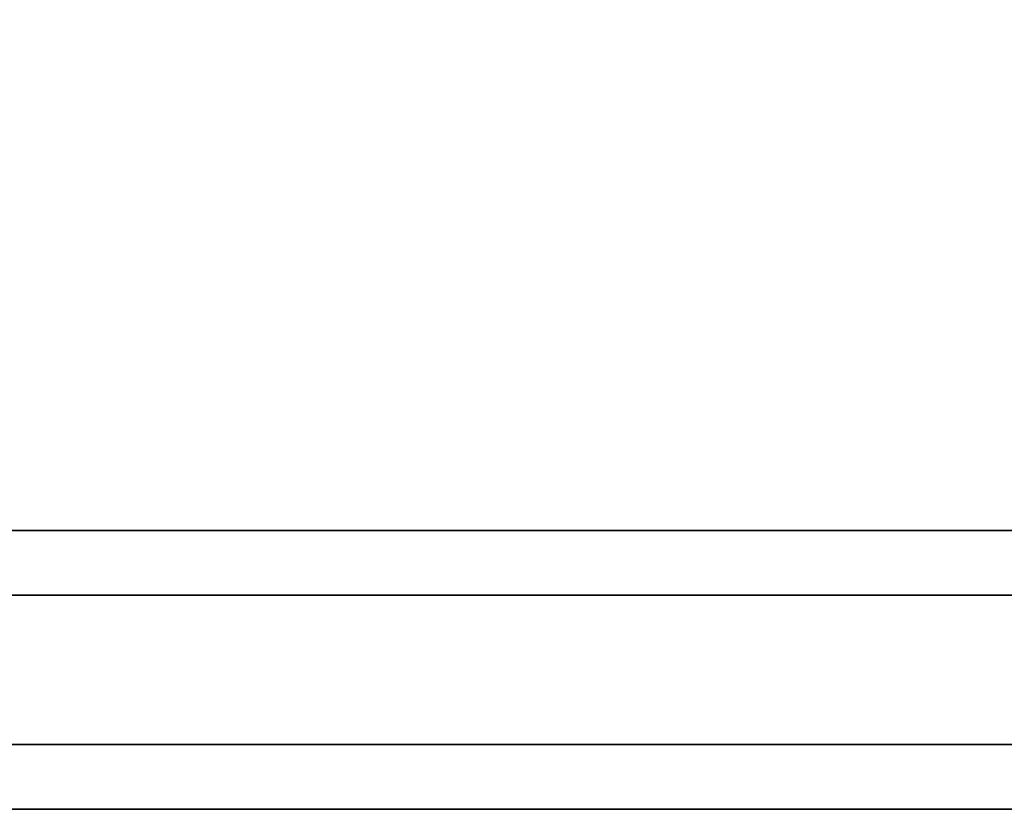
# Model space of a CAD drawing. Units: centimetres. Extents: x 113.5 to 153.5, y 236.6 to 281.9.
# Drawn here: x 120.2 to 120.6, y 239.9 to 240.3 of the extents above; entities that cross this region are included whole.
import ezdxf

# ---------------------------------------------------------------- set-up
doc = ezdxf.new("R2010")
doc.units = ezdxf.units.CM
doc.layers.get('0').update_dxf_attribs({"true_color": 0x8c58e1})

msp = doc.modelspace()

# ---------------------------------------------------------------- linework, layer by layer
at = {"color": 18, "true_color": 0x000000}
for points in [[(153.35165, 281.84967, 112.67731), (153.35165, 240.01694, 112.67731), (113.55167, 240.01694, 112.6773), (113.55167, 281.84967, 112.6773)], [(113.55167, 240.01694, 115.1773), (153.35165, 240.01694, 115.17731), (153.35165, 281.84967, 115.17731), (113.55167, 281.84967, 115.1773)], [(153.35165, 242.34721, 112.51108), (113.56531, 242.3472, 112.51108), (113.56528, 240.04721, 112.51108), (153.35165, 240.04721, 112.51108)], [(113.56531, 242.34721, 1.93331), (153.35165, 242.34721, 1.93331), (153.35165, 240.04721, 1.93331), (113.56528, 240.04721, 1.93331)], [(153.35165, 239.9472, 112.41109), (153.35165, 240.04721, 112.51108), (113.56528, 240.04721, 112.51108), (113.56528, 239.9472, 112.41109)], [(113.56528, 239.9472, 2.03331), (113.56528, 240.04721, 1.93331), (153.35165, 240.04721, 1.93331), (153.35165, 239.9472, 2.03331)], [(153.35165, 240.01694, 112.67731), (153.35165, 239.91693, 112.77731), (113.55167, 239.91695, 112.77731), (113.55167, 240.01694, 112.6773)], [(113.55167, 240.01694, 115.1773), (113.55167, 239.91695, 115.07729), (153.35165, 239.91693, 115.0773), (153.35165, 240.01694, 115.17731)], [(113.56528, 239.9472, 2.03331), (153.35165, 239.9472, 2.03331), (153.35165, 239.9472, 112.41109), (113.56528, 239.9472, 112.41109)], [(113.55167, 239.91695, 112.77731), (153.35165, 239.91693, 112.77731), (153.35165, 239.91693, 115.0773), (113.55167, 239.91695, 115.07729)]]:
    msp.add_3dface(points, dxfattribs=at)

doc.saveas('drawing.dxf')
